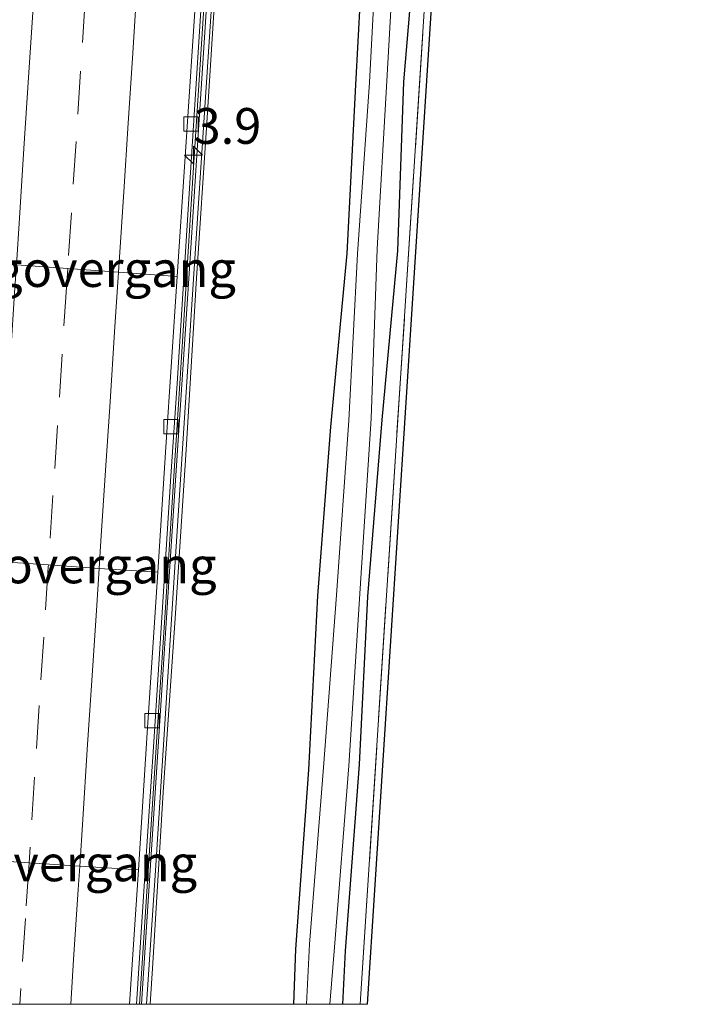
# Model space of a CAD drawing. Units: metres. Extents: x 110000 to 120009, y 481249 to 487501.
# Drawn here: x 110396 to 110443, y 481250 to 481319 of the extents above; entities that cross this region are included whole.
import ezdxf
from ezdxf.enums import TextEntityAlignment as Align

# ---------------------------------------------------------------- set-up
doc = ezdxf.new("R2010")
doc.units = ezdxf.units.M
doc.linetypes.add('IE-TERREINAFSCHEIDING', pattern=[10, 8, -2])
doc.linetypes.add('VW-3-9_STREEP', pattern=[12, 3, -9])
doc.layers.get('0').update_dxf_attribs({"lineweight": 25})
for name, color, linetype, lineweight in [('B-ME-AM-KILOMETR-S-B1', 7, 'Continuous', 18), ('B-ME-BV-GELEIDECONSTRUCTIE-BARRIER-L-B1', 213, 'BV-STEPBARRIER', 18), ('B-ME-IE-GRASLAND-GV-B6', 93, 'Continuous', 18), ('B-ME-IE-TERREINAFSCHEIDING-RASTERHEKWERK-L-B1', 8, 'IE-TERREINAFSCHEIDING', 18), ('B-ME-KW-VOEGOVERGANG-L-B2', 8, 'Continuous', 18), ('B-ME-MW-MUUR-GV-B6', 8, 'IE-TERREINAFSCHEIDING-KUNSTMATIG', 18), ('B-ME-OG-WATER-GV-B6', 153, 'Continuous', 18), ('B-ME-VH-VERH_SOORT-BITUMEN-GV-B6', 8, 'IE-TERREINAFSCHEIDING-NATUURLIJK-HOUTWAL', 18), ('B-ME-VV-KOLK-S-B1', 8, 'Continuous', 18), ('B-ME-VW-MARKERING-39STREEP-015-L-B1', 255, 'VW-3-9_STREEP', 18), ('B-ME-VW-MARKERING-STREEP-015-L-B1', 7, 'Continuous', 18)]:
    doc.layers.add(name, color=color, linetype=linetype, lineweight=lineweight)
doc.layers.add('B-ME-GW-INSTEEKWATERGANG-L-B1', color=10, linetype='Continuous')
doc.layers.add('B-ME-KG-KADASTRAAL-OPNAMEDTMGRENS-L-B1', color=10, linetype='Continuous')
doc.styles.add('NLCS-ISO', font='NLCS-ISO.TTF')
doc.linetypes.add('BV-STEPBARRIER', pattern='A,1,-1,[16,NLCS.SHX,S=1,R=0,X=-1,Y=0],1', length=3)
doc.linetypes.add('IE-TERREINAFSCHEIDING-KUNSTMATIG', pattern='A,4,[82,NLCS.SHX,S=0.75,R=90,X=0,Y=0],4,-2', length=10)
doc.linetypes.add('IE-TERREINAFSCHEIDING-NATUURLIJK-HOUTWAL', pattern='A,7,-1.5,[67,NLCS.SHX,S=0.75,R=45,X=0,Y=0],-1.5,7,-1.5,[70,NLCS.SHX,S=0.75,R=0,X=0,Y=0],-1.5', length=20)

# ---------------------------------------------------------------- blocks, each defined once
blk = doc.blocks.new('hecto')
for p, q in [((0, 0.625), (-0.625, 0)), ((0, -0.625), (0, 0.625)), ((-0.625, 0), (0.625, 0)), ((0.625, 0), (0, -0.625))]:
    blk.add_line(p, q)
blk = doc.blocks.new('kolk')
blk.add_lwpolyline([(-0.5, -0.5), (0.5, -0.5), (0.5, 0.5), (-0.5, 0.5)], close=True)

msp = doc.modelspace()

# ---------------------------------------------------------------- linework, layer by layer
at = {"layer": 'B-ME-BV-GELEIDECONSTRUCTIE-BARRIER-L-B1'}
msp.add_polyline3d([(110428.293, 481610.09, -8.406), (110427.105, 481592.091, -8.402), (110425.895, 481573.766, -8.397), (110422.741, 481525.379, -8.304), (110421.166, 481501.116, -8.225), (110419.599, 481477.136, -8.125), (110418.024, 481452.918, -7.995), (110416.468, 481429.06, -7.811), (110414.891, 481404.746, -7.564), (110413.291, 481380.853, -7.257), (110411.58, 481354.585, -6.858), (110410.143, 481332.218, -6.461), (110408.594, 481308.116, -5.983), (110407.661, 481293.374, -5.657), (110407.236, 481286.898, -5.502), (110406.651, 481277.734, -5.315), (110406.033, 481268.327, -5.13), (110405.418, 481258.962, -4.938), (110404.8308, 481250, -4.7614)], dxfattribs=at)
msp.add_polyline3d([(110428.293, 481610.09, -8.406), (110427.105, 481592.091, -8.402), (110425.895, 481573.766, -8.397), (110422.741, 481525.379, -8.304), (110421.166, 481501.116, -8.225), (110419.599, 481477.136, -8.125), (110418.024, 481452.918, -7.995), (110416.468, 481429.06, -7.811), (110414.891, 481404.746, -7.564), (110413.291, 481380.853, -7.257), (110411.58, 481354.585, -6.858), (110410.143, 481332.218, -6.461), (110408.594, 481308.116, -5.983), (110407.661, 481293.374, -5.657), (110407.236, 481286.898, -5.502), (110406.651, 481277.734, -5.315), (110406.033, 481268.327, -5.13), (110405.418, 481258.962, -4.938), (110404.8308, 481250, -4.7614)], dxfattribs=at)
at = {"layer": 'B-ME-GW-INSTEEKWATERGANG-L-B1'}
for points in [[(110419.033, 481250, -4.3751), (110419.224, 481253.74, -4.421), (110420.208, 481266.758, -4.287), (110420.796, 481278.494, -4.359), (110421.792, 481290.846, -4.352), (110422.892, 481302.641, -4.337), (110423.315, 481314.464, -4.399), (110424.301, 481326.279, -4.35), (110424.888, 481337.733, -4.446), (110425.604, 481349.686, -4.434), (110426.31, 481362.615, -4.452), (110427.073, 481373.479, -4.458), (110428.172, 481386.02, -4.361), (110428.736, 481398.193, -4.409), (110429.645, 481409.799, -4.366), (110429.842, 481421.225, -4.567), (110430.736, 481433.89, -4.434), (110431.341, 481445.868, -4.472), (110432.182, 481457.848, -4.485)], [(110419.033, 481250, -4.3751), (110419.224, 481253.74, -4.421), (110420.208, 481266.758, -4.287), (110420.796, 481278.494, -4.359), (110421.792, 481290.846, -4.352), (110422.892, 481302.641, -4.337), (110423.315, 481314.464, -4.399), (110424.301, 481326.279, -4.35), (110424.888, 481337.733, -4.446), (110425.604, 481349.686, -4.434), (110426.31, 481362.615, -4.452), (110427.073, 481373.479, -4.458), (110428.172, 481386.02, -4.361), (110428.736, 481398.193, -4.409), (110429.645, 481409.799, -4.366), (110429.842, 481421.225, -4.567), (110430.736, 481433.89, -4.434), (110431.341, 481445.868, -4.472), (110432.182, 481457.848, -4.485)], [(110429.016, 481457.162, -4.563), (110428.44, 481445.846, -4.542), (110427.482, 481433.477, -4.579), (110426.823, 481421.452, -4.562), (110425.259, 481397.921, -4.606), (110424.552, 481385.18, -4.547), (110423.756, 481374.064, -4.568), (110423.036, 481362.103, -4.56), (110422.233, 481350.064, -4.502), (110421.347, 481337.743, -4.502), (110420.584, 481326.376, -4.513), (110419.938, 481314.252, -4.533), (110419.322, 481302.462, -4.644), (110418.173, 481290.338, -4.497), (110417.284, 481278.53, -4.46), (110416.638, 481266.389, -4.426), (110415.742, 481253.851, -4.432), (110415.6, 481250, -4.4485)], [(110429.016, 481457.162, -4.563), (110428.44, 481445.846, -4.542), (110427.482, 481433.477, -4.579), (110426.823, 481421.452, -4.562), (110425.259, 481397.921, -4.606), (110424.552, 481385.18, -4.547), (110423.756, 481374.064, -4.568), (110423.036, 481362.103, -4.56), (110422.233, 481350.064, -4.502), (110421.347, 481337.743, -4.502), (110420.584, 481326.376, -4.513), (110419.938, 481314.252, -4.533), (110419.322, 481302.462, -4.644), (110418.173, 481290.338, -4.497), (110417.284, 481278.53, -4.46), (110416.638, 481266.389, -4.426), (110415.742, 481253.851, -4.432), (110415.6, 481250, -4.4485)]]:
    msp.add_polyline3d(points, dxfattribs=at)
at = {"layer": 'B-ME-IE-GRASLAND-GV-B6'}
for points in [[(110420.7571, 481250, -4.3226), (110420.256, 481250, -4.3226), (110426.706, 481350.126, -4.293), (110433.285, 481448.716, -4.285), (110438.591, 481531.332, -4.295), (110425.403, 481543.396, -4.296), (110425.734, 481543.771, -4.296), (110439.105, 481531.539, -4.295), (110433.784, 481448.683, -4.285), (110427.205, 481350.093, -4.293), (110420.7571, 481250, -4.3226)], [(110420.7571, 481250, -4.3226), (110420.256, 481250, -4.3226), (110426.706, 481350.126, -4.293), (110433.285, 481448.716, -4.285), (110438.591, 481531.332, -4.295), (110425.403, 481543.396, -4.296), (110425.734, 481543.771, -4.296), (110439.105, 481531.539, -4.295), (110433.784, 481448.683, -4.285), (110427.205, 481350.093, -4.293), (110420.7571, 481250, -4.3226)], [(110438.591, 481531.332, -4.295), (110433.285, 481448.716, -4.285), (110426.706, 481350.126, -4.293), (110420.256, 481250, -4.3226)], [(110438.591, 481531.332, -4.295), (110433.285, 481448.716, -4.285), (110426.706, 481350.126, -4.293), (110420.256, 481250, -4.3226)], [(110432.182, 481457.848, -4.485), (110431.341, 481445.868, -4.472), (110430.736, 481433.89, -4.434), (110429.842, 481421.225, -4.567), (110429.645, 481409.799, -4.366), (110428.736, 481398.193, -4.409), (110428.172, 481386.02, -4.361), (110427.073, 481373.479, -4.458), (110426.31, 481362.615, -4.452), (110425.604, 481349.686, -4.434), (110424.888, 481337.733, -4.446), (110424.301, 481326.279, -4.35), (110423.315, 481314.464, -4.399), (110422.892, 481302.641, -4.337), (110421.792, 481290.846, -4.352), (110420.796, 481278.494, -4.359), (110420.208, 481266.758, -4.287), (110419.224, 481253.74, -4.421), (110419.033, 481250, -4.3751), (110418.1299, 481250, -5.3036)], [(110432.182, 481457.848, -4.485), (110431.341, 481445.868, -4.472), (110430.736, 481433.89, -4.434), (110429.842, 481421.225, -4.567), (110429.645, 481409.799, -4.366), (110428.736, 481398.193, -4.409), (110428.172, 481386.02, -4.361), (110427.073, 481373.479, -4.458), (110426.31, 481362.615, -4.452), (110425.604, 481349.686, -4.434), (110424.888, 481337.733, -4.446), (110424.301, 481326.279, -4.35), (110423.315, 481314.464, -4.399), (110422.892, 481302.641, -4.337), (110421.792, 481290.846, -4.352), (110420.796, 481278.494, -4.359), (110420.208, 481266.758, -4.287), (110419.224, 481253.74, -4.421), (110419.033, 481250, -4.3751), (110418.1299, 481250, -5.3036)], [(110418.1299, 481250, -5.3036), (110418.454, 481254, -5.332), (110419.454, 481266.656, -5.279), (110420.21, 481278.326, -5.27), (110421.029, 481290.93, -5.175), (110421.448, 481302.781, -5.213), (110422.11, 481314.521, -5.267), (110422.782, 481326.485, -5.257), (110423.532, 481337.86, -5.309), (110424.553, 481349.779, -5.299), (110425.259, 481362.031, -5.291), (110425.827, 481373.732, -5.415), (110426.702, 481385.801, -5.385), (110427.543, 481397.675, -5.375), (110428.358, 481409.97, -5.255), (110428.732, 481421.143, -5.47), (110429.798, 481433.796, -5.208), (110430.419, 481445.735, -5.245), (110431.301, 481457.737, -5.259)], [(110418.1299, 481250, -5.3036), (110418.454, 481254, -5.332), (110419.454, 481266.656, -5.279), (110420.21, 481278.326, -5.27), (110421.029, 481290.93, -5.175), (110421.448, 481302.781, -5.213), (110422.11, 481314.521, -5.267), (110422.782, 481326.485, -5.257), (110423.532, 481337.86, -5.309), (110424.553, 481349.779, -5.299), (110425.259, 481362.031, -5.291), (110425.827, 481373.732, -5.415), (110426.702, 481385.801, -5.385), (110427.543, 481397.675, -5.375), (110428.358, 481409.97, -5.255), (110428.732, 481421.143, -5.47), (110429.798, 481433.796, -5.208), (110430.419, 481445.735, -5.245), (110431.301, 481457.737, -5.259)], [(110420.256, 481250, -4.3226), (110419.033, 481250, -4.3751), (110419.224, 481253.74, -4.421), (110420.208, 481266.758, -4.287), (110420.796, 481278.494, -4.359), (110421.792, 481290.846, -4.352), (110422.892, 481302.641, -4.337), (110423.315, 481314.464, -4.399), (110424.301, 481326.279, -4.35), (110424.888, 481337.733, -4.446), (110425.604, 481349.686, -4.434), (110426.31, 481362.615, -4.452), (110427.073, 481373.479, -4.458), (110428.172, 481386.02, -4.361), (110428.736, 481398.193, -4.409), (110429.645, 481409.799, -4.366), (110429.842, 481421.225, -4.567), (110430.736, 481433.89, -4.434), (110431.341, 481445.868, -4.472), (110432.182, 481457.848, -4.485)], [(110420.256, 481250, -4.3226), (110419.033, 481250, -4.3751), (110419.224, 481253.74, -4.421), (110420.208, 481266.758, -4.287), (110420.796, 481278.494, -4.359), (110421.792, 481290.846, -4.352), (110422.892, 481302.641, -4.337), (110423.315, 481314.464, -4.399), (110424.301, 481326.279, -4.35), (110424.888, 481337.733, -4.446), (110425.604, 481349.686, -4.434), (110426.31, 481362.615, -4.452), (110427.073, 481373.479, -4.458), (110428.172, 481386.02, -4.361), (110428.736, 481398.193, -4.409), (110429.645, 481409.799, -4.366), (110429.842, 481421.225, -4.567), (110430.736, 481433.89, -4.434), (110431.341, 481445.868, -4.472), (110432.182, 481457.848, -4.485)], [(110420.584, 481326.376, -4.513), (110419.938, 481314.252, -4.533), (110419.322, 481302.462, -4.644), (110418.173, 481290.338, -4.497), (110417.284, 481278.53, -4.46), (110416.638, 481266.389, -4.426), (110415.742, 481253.851, -4.432), (110415.6, 481250, -4.4485), (110405.5716, 481250, -4.2564), (110405.777, 481252.867, -4.248), (110406.499, 481264.826, -4.267), (110407.328, 481276.968, -4.287), (110408.098, 481288.73, -4.269), (110408.831, 481300.726, -4.3), (110409.545, 481311.581, -4.331), (110410.296, 481323.35, -4.319)], [(110420.584, 481326.376, -4.513), (110419.938, 481314.252, -4.533), (110419.322, 481302.462, -4.644), (110418.173, 481290.338, -4.497), (110417.284, 481278.53, -4.46), (110416.638, 481266.389, -4.426), (110415.742, 481253.851, -4.432), (110415.6, 481250, -4.4485), (110405.5716, 481250, -4.2564), (110405.777, 481252.867, -4.248), (110406.499, 481264.826, -4.267), (110407.328, 481276.968, -4.287), (110408.098, 481288.73, -4.269), (110408.831, 481300.726, -4.3), (110409.545, 481311.581, -4.331), (110410.296, 481323.35, -4.319)], [(110421.538, 481326.332, -5.268), (110420.917, 481314.403, -5.354), (110420.059, 481302.428, -5.304), (110419.461, 481290.799, -5.434), (110418.59, 481278.598, -5.334), (110417.688, 481266.55, -5.394), (110416.725, 481254.2, -5.299), (110416.5114, 481250, -5.3084), (110415.6, 481250, -4.4485), (110415.742, 481253.851, -4.432), (110416.638, 481266.389, -4.426), (110417.284, 481278.53, -4.46), (110418.173, 481290.338, -4.497), (110419.322, 481302.462, -4.644), (110419.938, 481314.252, -4.533), (110420.584, 481326.376, -4.513)], [(110421.538, 481326.332, -5.268), (110420.917, 481314.403, -5.354), (110420.059, 481302.428, -5.304), (110419.461, 481290.799, -5.434), (110418.59, 481278.598, -5.334), (110417.688, 481266.55, -5.394), (110416.725, 481254.2, -5.299), (110416.5114, 481250, -5.3084), (110415.6, 481250, -4.4485), (110415.742, 481253.851, -4.432), (110416.638, 481266.389, -4.426), (110417.284, 481278.53, -4.46), (110418.173, 481290.338, -4.497), (110419.322, 481302.462, -4.644), (110419.938, 481314.252, -4.533), (110420.584, 481326.376, -4.513)]]:
    msp.add_polyline3d(points, dxfattribs=at)
at = {"layer": 'B-ME-IE-TERREINAFSCHEIDING-RASTERHEKWERK-L-B1'}
msp.add_polyline3d([(110420.256, 481250, -4.3226), (110426.706, 481350.126, -4.293), (110433.285, 481448.716, -4.285), (110438.591, 481531.332, -4.295), (110425.403, 481543.396, -4.296), (110424.593, 481544.089, -4.445), (110424.158, 481544.097, -3.647), (110423.751, 481544.105, -9.13)], dxfattribs=at)
msp.add_polyline3d([(110420.256, 481250, -4.3226), (110426.706, 481350.126, -4.293), (110433.285, 481448.716, -4.285), (110438.591, 481531.332, -4.295), (110425.403, 481543.396, -4.296), (110424.593, 481544.089, -4.445), (110424.158, 481544.097, -3.647), (110423.751, 481544.105, -9.13)], dxfattribs=at)
at = {"layer": 'B-ME-KG-KADASTRAAL-OPNAMEDTMGRENS-L-B1'}
msp.add_polyline3d([(110420.7571, 481250, -4.3226), (110427.205, 481350.093, -4.293), (110433.784, 481448.683, -4.285), (110439.105, 481531.539, -4.295), (110425.734, 481543.771, -4.296), (110424.638, 481549.535, -3.65), (110433.323, 481682.078, -3.65), (110438.049, 481754.578, -3.65), (110442.691, 481826.09, -3.65)], dxfattribs=at)
msp.add_polyline3d([(110420.7571, 481250, -4.3226), (110427.205, 481350.093, -4.293), (110433.784, 481448.683, -4.285), (110439.105, 481531.539, -4.295), (110425.734, 481543.771, -4.296), (110424.638, 481549.535, -3.65), (110433.323, 481682.078, -3.65), (110438.049, 481754.578, -3.65), (110442.691, 481826.09, -3.65)], dxfattribs=at)
at = {"layer": 'B-ME-KW-VOEGOVERGANG-L-B2'}
for points in [[(110394.5764, 481301.791, -6.2866), (110396.2381, 481301.6692, -6.3272), (110399.8226, 481301.4065, -6.4107), (110403.3669, 481301.1468, -6.5014), (110407.462, 481300.8468, -6.6128)], [(110393.2274, 481281.0429, -5.8359), (110394.8824, 481280.9333, -5.8746), (110398.4725, 481280.6956, -5.9544), (110402.0186, 481280.4608, -6.0491), (110406.1146, 481280.1896, -6.1533)], [(110391.8635, 481260.2194, -5.403), (110393.5179, 481260.1123, -5.4428), (110397.1187, 481259.8791, -5.5251), (110400.663, 481259.6497, -5.6161), (110404.7596, 481259.3844, -5.7274)]]:
    msp.add_polyline3d(points, dxfattribs=at)
at = {"layer": 'B-ME-MW-MUUR-GV-B6'}
for points in [[(110419.901, 481468.174, -3.646), (110418.541, 481447.343, -3.659), (110418.287, 481447.369, -3.654), (110416.881, 481425.931, -3.651), (110415.572, 481405.699, -3.663), (110415.468, 481405.709, -3.661), (110414.069, 481384.317, -3.665), (110413.457, 481374.712, -3.658), (110413.753, 481374.719, -3.66), (110413.675, 481372.932, -3.699), (110413.356, 481372.98, -3.678), (110412.726, 481363.526, -3.67), (110411.362, 481342.665, -3.667), (110410.002, 481321.851, -3.66), (110408.64, 481301.033, -3.673), (110407.286, 481280.203, -3.681), (110405.951, 481259.356, -3.664), (110405.3336, 481250, -3.6568), (110404.9729, 481250, -3.6606)], [(110419.901, 481468.174, -3.646), (110418.541, 481447.343, -3.659), (110418.287, 481447.369, -3.654), (110416.881, 481425.931, -3.651), (110415.572, 481405.699, -3.663), (110415.468, 481405.709, -3.661), (110414.069, 481384.317, -3.665), (110413.457, 481374.712, -3.658), (110413.753, 481374.719, -3.66), (110413.675, 481372.932, -3.699), (110413.356, 481372.98, -3.678), (110412.726, 481363.526, -3.67), (110411.362, 481342.665, -3.667), (110410.002, 481321.851, -3.66), (110408.64, 481301.033, -3.673), (110407.286, 481280.203, -3.681), (110405.951, 481259.356, -3.664), (110405.3336, 481250, -3.6568), (110404.9729, 481250, -3.6606)], [(110405.5716, 481250, -4.2564), (110405.3336, 481250, -3.6568), (110405.951, 481259.356, -3.664), (110407.286, 481280.203, -3.681), (110408.64, 481301.033, -3.673), (110410.002, 481321.851, -3.66), (110411.362, 481342.665, -3.667), (110412.726, 481363.526, -3.67), (110413.356, 481372.98, -3.678), (110413.675, 481372.932, -3.699), (110413.753, 481374.719, -3.66), (110413.457, 481374.712, -3.658), (110414.069, 481384.317, -3.665), (110415.468, 481405.709, -3.661), (110415.572, 481405.699, -3.663), (110416.881, 481425.931, -3.651), (110418.287, 481447.369, -3.654), (110418.541, 481447.343, -3.659), (110419.901, 481468.174, -3.646)], [(110405.5716, 481250, -4.2564), (110405.3336, 481250, -3.6568), (110405.951, 481259.356, -3.664), (110407.286, 481280.203, -3.681), (110408.64, 481301.033, -3.673), (110410.002, 481321.851, -3.66), (110411.362, 481342.665, -3.667), (110412.726, 481363.526, -3.67), (110413.356, 481372.98, -3.678), (110413.675, 481372.932, -3.699), (110413.753, 481374.719, -3.66), (110413.457, 481374.712, -3.658), (110414.069, 481384.317, -3.665), (110415.468, 481405.709, -3.661), (110415.572, 481405.699, -3.663), (110416.881, 481425.931, -3.651), (110418.287, 481447.369, -3.654), (110418.541, 481447.343, -3.659), (110419.901, 481468.174, -3.646)], [(110419.168, 481467.613, -3.658), (110417.81, 481446.763, -3.658), (110416.447, 481425.968, -3.655), (110415.09, 481405.132, -3.662), (110413.732, 481384.338, -3.666), (110412.377, 481363.55, -3.671), (110411.019, 481342.704, -3.665), (110409.662, 481321.875, -3.659), (110408.3, 481301.062, -3.682), (110406.938, 481280.238, -3.679), (110405.587, 481259.374, -3.666), (110404.9729, 481250, -3.6606), (110404.63, 481250, -5.5611)], [(110419.168, 481467.613, -3.658), (110417.81, 481446.763, -3.658), (110416.447, 481425.968, -3.655), (110415.09, 481405.132, -3.662), (110413.732, 481384.338, -3.666), (110412.377, 481363.55, -3.671), (110411.019, 481342.704, -3.665), (110409.662, 481321.875, -3.659), (110408.3, 481301.062, -3.682), (110406.938, 481280.238, -3.679), (110405.587, 481259.374, -3.666), (110404.9729, 481250, -3.6606), (110404.63, 481250, -5.5611)], [(110404.9729, 481250, -3.6606), (110405.587, 481259.374, -3.666), (110406.938, 481280.238, -3.679), (110408.3, 481301.062, -3.682), (110409.662, 481321.875, -3.659), (110411.019, 481342.704, -3.665), (110412.377, 481363.55, -3.671), (110413.732, 481384.338, -3.666), (110415.09, 481405.132, -3.662), (110416.447, 481425.968, -3.655), (110417.81, 481446.763, -3.658), (110419.168, 481467.613, -3.658)], [(110404.9729, 481250, -3.6606), (110405.587, 481259.374, -3.666), (110406.938, 481280.238, -3.679), (110408.3, 481301.062, -3.682), (110409.662, 481321.875, -3.659), (110411.019, 481342.704, -3.665), (110412.377, 481363.55, -3.671), (110413.732, 481384.338, -3.666), (110415.09, 481405.132, -3.662), (110416.447, 481425.968, -3.655), (110417.81, 481446.763, -3.658), (110419.168, 481467.613, -3.658)], [(110419.37, 481457.605, -4.329), (110418.641, 481447.311, -4.348), (110418.395, 481445.444, -4.391), (110417.653, 481435.147, -4.325), (110416.897, 481423.316, -4.297), (110416.16, 481411.764, -4.296), (110415.225, 481399.993, -4.339), (110414.574, 481388.545, -4.265), (110413.811, 481377.16, -4.325), (110414.008, 481374.727, -4.287), (110413.806, 481372.882, -4.294), (110413.397, 481369.485, -4.325), (110412.596, 481357.964, -4.322), (110411.81, 481346.017, -4.28), (110411.016, 481334.668, -4.295), (110410.296, 481323.35, -4.319), (110409.545, 481311.581, -4.331), (110408.831, 481300.726, -4.3), (110408.098, 481288.73, -4.269), (110407.328, 481276.968, -4.287), (110406.499, 481264.826, -4.267), (110405.777, 481252.867, -4.248), (110405.5716, 481250, -4.2564)], [(110419.37, 481457.605, -4.329), (110418.641, 481447.311, -4.348), (110418.395, 481445.444, -4.391), (110417.653, 481435.147, -4.325), (110416.897, 481423.316, -4.297), (110416.16, 481411.764, -4.296), (110415.225, 481399.993, -4.339), (110414.574, 481388.545, -4.265), (110413.811, 481377.16, -4.325), (110414.008, 481374.727, -4.287), (110413.806, 481372.882, -4.294), (110413.397, 481369.485, -4.325), (110412.596, 481357.964, -4.322), (110411.81, 481346.017, -4.28), (110411.016, 481334.668, -4.295), (110410.296, 481323.35, -4.319), (110409.545, 481311.581, -4.331), (110408.831, 481300.726, -4.3), (110408.098, 481288.73, -4.269), (110407.328, 481276.968, -4.287), (110406.499, 481264.826, -4.267), (110405.777, 481252.867, -4.248), (110405.5716, 481250, -4.2564)], [(110404.63, 481250, -5.5611), (110405.218, 481258.975, -5.738), (110405.833, 481268.34, -5.93), (110406.451, 481277.747, -6.115), (110407.036, 481286.911, -6.302), (110407.461, 481293.387, -6.457), (110408.394, 481308.129, -6.783), (110409.943, 481332.231, -7.261), (110411.38, 481354.598, -7.658), (110413.091, 481380.866, -8.057), (110414.691, 481404.759, -8.364), (110416.268, 481429.073, -8.611), (110417.824, 481452.931, -8.795)], [(110404.63, 481250, -5.5611), (110405.218, 481258.975, -5.738), (110405.833, 481268.34, -5.93), (110406.451, 481277.747, -6.115), (110407.036, 481286.911, -6.302), (110407.461, 481293.387, -6.457), (110408.394, 481308.129, -6.783), (110409.943, 481332.231, -7.261), (110411.38, 481354.598, -7.658), (110413.091, 481380.866, -8.057), (110414.691, 481404.759, -8.364), (110416.268, 481429.073, -8.611), (110417.824, 481452.931, -8.795)]]:
    msp.add_polyline3d(points, dxfattribs=at)
at = {"layer": 'B-ME-OG-WATER-GV-B6'}
for points in [[(110431.301, 481457.737, -5.259), (110430.419, 481445.735, -5.245), (110429.798, 481433.796, -5.208), (110428.732, 481421.143, -5.47), (110428.358, 481409.97, -5.255), (110427.543, 481397.675, -5.375), (110426.702, 481385.801, -5.385), (110425.827, 481373.732, -5.415), (110425.259, 481362.031, -5.291), (110424.553, 481349.779, -5.299), (110423.532, 481337.86, -5.309), (110422.782, 481326.485, -5.257), (110422.11, 481314.521, -5.267), (110421.448, 481302.781, -5.213), (110421.029, 481290.93, -5.175), (110420.21, 481278.326, -5.27), (110419.454, 481266.656, -5.279), (110418.454, 481254, -5.332), (110418.1299, 481250, -5.3036)], [(110431.301, 481457.737, -5.259), (110430.419, 481445.735, -5.245), (110429.798, 481433.796, -5.208), (110428.732, 481421.143, -5.47), (110428.358, 481409.97, -5.255), (110427.543, 481397.675, -5.375), (110426.702, 481385.801, -5.385), (110425.827, 481373.732, -5.415), (110425.259, 481362.031, -5.291), (110424.553, 481349.779, -5.299), (110423.532, 481337.86, -5.309), (110422.782, 481326.485, -5.257), (110422.11, 481314.521, -5.267), (110421.448, 481302.781, -5.213), (110421.029, 481290.93, -5.175), (110420.21, 481278.326, -5.27), (110419.454, 481266.656, -5.279), (110418.454, 481254, -5.332), (110418.1299, 481250, -5.3036)], [(110418.1299, 481250, -5.3036), (110416.5114, 481250, -5.3084), (110416.725, 481254.2, -5.299), (110417.688, 481266.55, -5.394), (110418.59, 481278.598, -5.334), (110419.461, 481290.799, -5.434), (110420.059, 481302.428, -5.304), (110420.917, 481314.403, -5.354), (110421.538, 481326.332, -5.268), (110422.385, 481337.748, -5.291), (110423.223, 481350.073, -5.347), (110423.96, 481362.126, -5.356), (110424.827, 481374.014, -5.381), (110425.639, 481386.028, -5.426), (110426.37, 481397.414, -5.439), (110427.018, 481409.669, -5.357), (110427.98, 481421.161, -5.45), (110428.306, 481433.524, -5.213), (110429.454, 481445.879, -5.335), (110429.971, 481457.347, -5.22)], [(110418.1299, 481250, -5.3036), (110416.5114, 481250, -5.3084), (110416.725, 481254.2, -5.299), (110417.688, 481266.55, -5.394), (110418.59, 481278.598, -5.334), (110419.461, 481290.799, -5.434), (110420.059, 481302.428, -5.304), (110420.917, 481314.403, -5.354), (110421.538, 481326.332, -5.268), (110422.385, 481337.748, -5.291), (110423.223, 481350.073, -5.347), (110423.96, 481362.126, -5.356), (110424.827, 481374.014, -5.381), (110425.639, 481386.028, -5.426), (110426.37, 481397.414, -5.439), (110427.018, 481409.669, -5.357), (110427.98, 481421.161, -5.45), (110428.306, 481433.524, -5.213), (110429.454, 481445.879, -5.335), (110429.971, 481457.347, -5.22)]]:
    msp.add_polyline3d(points, dxfattribs=at)
at = {"layer": 'B-ME-VH-VERH_SOORT-BITUMEN-GV-B6'}
for points in [[(110428.093, 481610.103, -9.206), (110426.905, 481592.104, -9.202), (110425.695, 481573.779, -9.197), (110424.094, 481549.401, -9.152), (110423.751, 481544.105, -9.13), (110422.541, 481525.392, -9.104), (110420.966, 481501.129, -9.025), (110419.399, 481477.149, -8.925), (110417.824, 481452.931, -8.795), (110416.268, 481429.073, -8.611), (110414.691, 481404.759, -8.364), (110413.091, 481380.866, -8.057), (110411.38, 481354.598, -7.658), (110409.943, 481332.231, -7.261), (110408.394, 481308.129, -6.783), (110407.461, 481293.387, -6.457), (110407.036, 481286.911, -6.302), (110406.451, 481277.747, -6.115), (110405.833, 481268.34, -5.93), (110405.218, 481258.975, -5.738), (110404.63, 481250, -5.5611), (110404.1466, 481250, -5.5595)], [(110428.093, 481610.103, -9.206), (110426.905, 481592.104, -9.202), (110425.695, 481573.779, -9.197), (110424.094, 481549.401, -9.152), (110423.751, 481544.105, -9.13), (110422.541, 481525.392, -9.104), (110420.966, 481501.129, -9.025), (110419.399, 481477.149, -8.925), (110417.824, 481452.931, -8.795), (110416.268, 481429.073, -8.611), (110414.691, 481404.759, -8.364), (110413.091, 481380.866, -8.057), (110411.38, 481354.598, -7.658), (110409.943, 481332.231, -7.261), (110408.394, 481308.129, -6.783), (110407.461, 481293.387, -6.457), (110407.036, 481286.911, -6.302), (110406.451, 481277.747, -6.115), (110405.833, 481268.34, -5.93), (110405.218, 481258.975, -5.738), (110404.63, 481250, -5.5611), (110404.1466, 481250, -5.5595)], [(110408.8562, 481321.8896, -7.0492), (110407.9975, 481308.8734, -6.7867), (110407.462, 481300.8468, -6.6128), (110406.6876, 481288.9161, -6.3479), (110406.1146, 481280.1896, -6.1533), (110405.3793, 481268.9591, -5.9207), (110404.7596, 481259.3844, -5.7274), (110404.1466, 481250, -5.5595), (110391.1932, 481250, -5.2134)], [(110408.8562, 481321.8896, -7.0492), (110407.9975, 481308.8734, -6.7867), (110407.462, 481300.8468, -6.6128), (110406.6876, 481288.9161, -6.3479), (110406.1146, 481280.1896, -6.1533), (110405.3793, 481268.9591, -5.9207), (110404.7596, 481259.3844, -5.7274), (110404.1466, 481250, -5.5595), (110391.1932, 481250, -5.2134)], [(110404.1466, 481250, -5.5595), (110404.7596, 481259.3844, -5.7274), (110405.3793, 481268.9591, -5.9207), (110406.1146, 481280.1896, -6.1533), (110406.6876, 481288.9161, -6.3479), (110407.462, 481300.8468, -6.6128), (110407.9975, 481308.8734, -6.7867), (110408.8562, 481321.8896, -7.0492)], [(110404.1466, 481250, -5.5595), (110404.7596, 481259.3844, -5.7274), (110405.3793, 481268.9591, -5.9207), (110406.1146, 481280.1896, -6.1533), (110406.6876, 481288.9161, -6.3479), (110407.462, 481300.8468, -6.6128), (110407.9975, 481308.8734, -6.7867), (110408.8562, 481321.8896, -7.0492)]]:
    msp.add_polyline3d(points, dxfattribs=at)
at = {"layer": 'B-ME-VW-MARKERING-39STREEP-015-L-B1'}
msp.add_polyline3d([(110401.0466, 481320.1861, -6.8016), (110400.7215, 481315.1966, -6.7042), (110400.4019, 481310.2924, -6.6008), (110400.0767, 481305.303, -6.4948), (110399.8226, 481301.4065, -6.4107), (110399.7576, 481300.4086, -6.3892), (110399.4322, 481295.4192, -6.2831), (110399.1067, 481290.4298, -6.1782), (110398.7887, 481285.555, -6.0636), (110398.4725, 481280.6956, -5.9544), (110398.4641, 481280.5656, -5.9515), (110398.1467, 481275.6563, -5.8463), (110397.8379, 481270.8662, -5.7424), (110397.5127, 481265.8768, -5.6417), (110397.1913, 481260.9854, -5.546), (110397.1187, 481259.8791, -5.5251), (110396.8642, 481255.9961, -5.4519), (110396.5454, 481251.1115, -5.3633), (110396.473, 481250, -5.3432)], dxfattribs=at)
msp.add_polyline3d([(110401.0466, 481320.1861, -6.8016), (110400.7215, 481315.1966, -6.7042), (110400.4019, 481310.2924, -6.6008), (110400.0767, 481305.303, -6.4948), (110399.8226, 481301.4065, -6.4107), (110399.7576, 481300.4086, -6.3892), (110399.4322, 481295.4192, -6.2831), (110399.1067, 481290.4298, -6.1782), (110398.7887, 481285.555, -6.0636), (110398.4725, 481280.6956, -5.9544), (110398.4641, 481280.5656, -5.9515), (110398.1467, 481275.6563, -5.8463), (110397.8379, 481270.8662, -5.7424), (110397.5127, 481265.8768, -5.6417), (110397.1913, 481260.9854, -5.546), (110397.1187, 481259.8791, -5.5251), (110396.8642, 481255.9961, -5.4519), (110396.5454, 481251.1115, -5.3633), (110396.473, 481250, -5.3432)], dxfattribs=at)
at = {"layer": 'B-ME-VW-MARKERING-STREEP-015-L-B1'}
for points in [[(110400.0311, 481250, -5.4404), (110400.2346, 481253.1294, -5.4969), (110400.558, 481258.0171, -5.5853), (110400.663, 481259.6497, -5.6161), (110400.8733, 481262.9223, -5.6781), (110401.1925, 481267.8014, -5.7762), (110401.5008, 481272.6171, -5.8804), (110401.8238, 481277.5064, -5.9874), (110402.0186, 481280.4608, -6.0491), (110402.1452, 481282.3808, -6.0892), (110402.4692, 481287.3002, -6.2022), (110402.7859, 481292.0906, -6.3093), (110403.0934, 481296.9911, -6.4146), (110403.3669, 481301.1468, -6.5014), (110403.4132, 481301.8505, -6.5161), (110403.7323, 481306.7653, -6.6228), (110404.0566, 481311.5647, -6.725), (110404.3691, 481316.4452, -6.8229), (110404.6824, 481321.3453, -6.9148)], [(110400.0311, 481250, -5.4404), (110400.2346, 481253.1294, -5.4969), (110400.558, 481258.0171, -5.5853), (110400.663, 481259.6497, -5.6161), (110400.8733, 481262.9223, -5.6781), (110401.1925, 481267.8014, -5.7762), (110401.5008, 481272.6171, -5.8804), (110401.8238, 481277.5064, -5.9874), (110402.0186, 481280.4608, -6.0491), (110402.1452, 481282.3808, -6.0892), (110402.4692, 481287.3002, -6.2022), (110402.7859, 481292.0906, -6.3093), (110403.0934, 481296.9911, -6.4146), (110403.3669, 481301.1468, -6.5014), (110403.4132, 481301.8505, -6.5161), (110403.7323, 481306.7653, -6.6228), (110404.0566, 481311.5647, -6.725), (110404.3691, 481316.4452, -6.8229), (110404.6824, 481321.3453, -6.9148)], [(110397.3982, 481319.6491, -6.7034), (110397.0845, 481314.7582, -6.604), (110396.7623, 481309.7989, -6.4969), (110396.4477, 481304.929, -6.3962), (110396.2381, 481301.6692, -6.3272), (110396.1339, 481300.0488, -6.2929), (110395.8189, 481295.2532, -6.1928), (110395.4892, 481290.3371, -6.0856), (110395.1742, 481285.4566, -5.9768), (110394.8824, 481280.9333, -5.8746), (110394.8581, 481280.5568, -5.8661), (110394.5454, 481275.7625, -5.7635), (110394.2264, 481270.8829, -5.658), (110393.8909, 481265.9076, -5.5563), (110393.577, 481261.0318, -5.4606), (110393.5179, 481260.1123, -5.4428), (110393.2634, 481256.152, -5.3661), (110392.9479, 481251.2922, -5.2795), (110392.8624, 481250, -5.2567)], [(110397.3982, 481319.6491, -6.7034), (110397.0845, 481314.7582, -6.604), (110396.7623, 481309.7989, -6.4969), (110396.4477, 481304.929, -6.3962), (110396.2381, 481301.6692, -6.3272), (110396.1339, 481300.0488, -6.2929), (110395.8189, 481295.2532, -6.1928), (110395.4892, 481290.3371, -6.0856), (110395.1742, 481285.4566, -5.9768), (110394.8824, 481280.9333, -5.8746), (110394.8581, 481280.5568, -5.8661), (110394.5454, 481275.7625, -5.7635), (110394.2264, 481270.8829, -5.658), (110393.8909, 481265.9076, -5.5563), (110393.577, 481261.0318, -5.4606), (110393.5179, 481260.1123, -5.4428), (110393.2634, 481256.152, -5.3661), (110392.9479, 481251.2922, -5.2795), (110392.8624, 481250, -5.2567)]]:
    msp.add_polyline3d(points, dxfattribs=at)

# ---------------------------------------------------------------- block references
at = {"layer": 'B-ME-AM-KILOMETR-S-B1', "rotation": 90}
msp.add_blockref('hecto', (110408.6161, 481309.3379, -6.3719), dxfattribs=at)
at = {"layer": 'B-ME-VV-KOLK-S-B1', "rotation": 90}
for p in [(110408.43, 481311.502, -6.869), (110407.031, 481290.369, -6.394), (110405.7, 481269.818, -5.98)]:
    msp.add_blockref('kolk', p, dxfattribs=at)

# ---------------------------------------------------------------- texts
at = {"layer": 'B-ME-AM-KILOMETR-S-B1', "ltscale": 0.2, "style": 'NLCS-ISO'}
msp.add_text('3.9', height=2.5, dxfattribs=at).set_placement((110408.6161, 481309.3379, -6.3719), align=Align.BOTTOM_LEFT)
at = {"layer": 'B-ME-KW-VOEGOVERGANG-L-B2', "ltscale": 0.2, "style": 'NLCS-ISO'}
for p in [(110400.2932, 481301.3721), (110398.9431, 481280.6644), (110397.5845, 481259.849)]:
    msp.add_text('voegovergang', height=2.5, dxfattribs=at).set_placement(p, align=Align.MIDDLE_CENTER)

doc.saveas('drawing.dxf')
